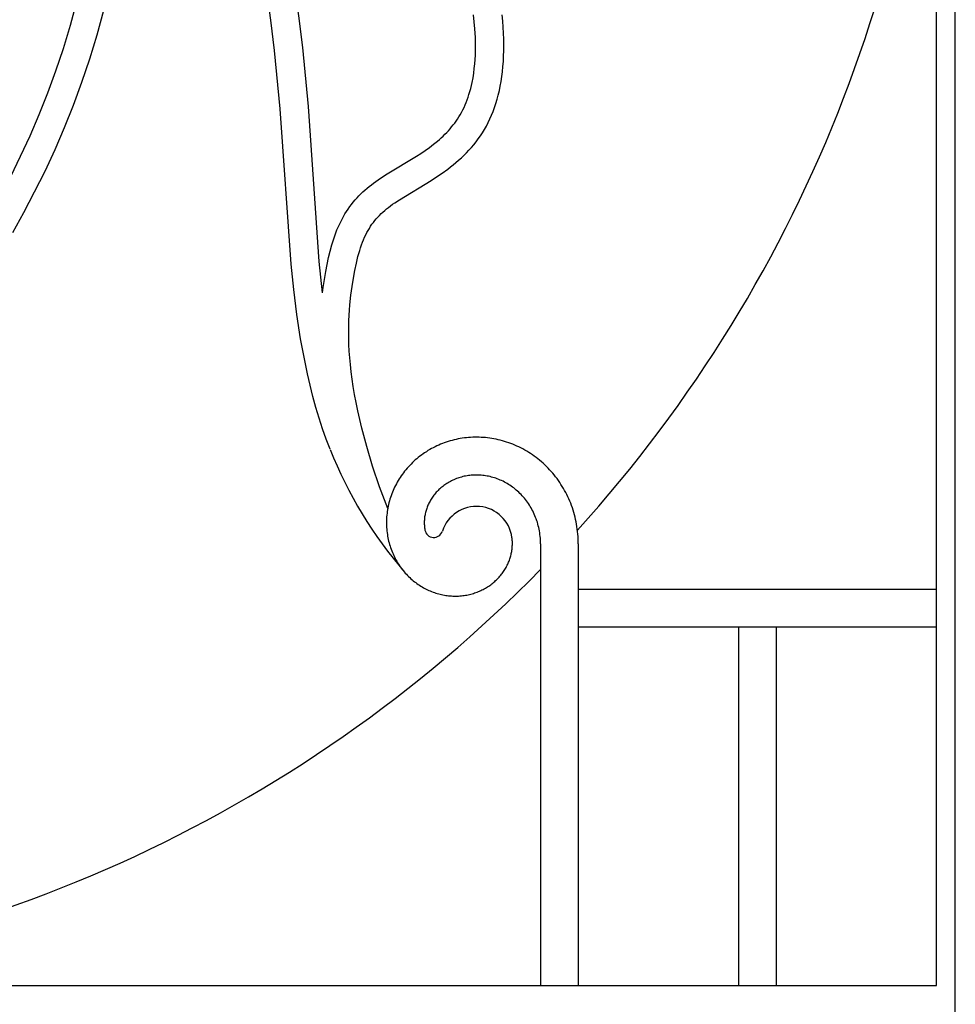
# Model space of a CAD drawing. Extents: x -176 to 176, y -176 to 198.
# Drawn here: x -22 to -3, y 60 to 81 of the extents above; entities that cross this region are included whole.
import ezdxf

# ---------------------------------------------------------------- set-up
doc = ezdxf.new("R2010")
doc.units = 0
doc.header["$MEASUREMENT"] = 0
doc.layers.add('DEFAULT', color=7, linetype='Continuous')

msp = doc.modelspace()

# ---------------------------------------------------------------- linework, layer by layer
at = {"layer": 'DEFAULT', "color": 5, "true_color": 0x0000ff}
for p, q in [((-2.723, 2.723), (-2.723, 176.043)), ((-3.112, 60.885), (-3.112, 89.383)), ((-11.255, 69.967), (-11.255, 69.028)), ((-10.478, 69.967), (-10.478, 68.251)), ((-11.255, 69.028), (-11.255, 60.885)), ((-3.112, 69.028), (-10.478, 69.028)), ((-7.183, 68.251), (-7.183, 60.885)), ((-6.406, 68.251), (-6.406, 60.885)), ((-30.176, 60.885), (-3.112, 60.885))]:
    msp.add_line(p, q, dxfattribs=at)
for points in [[(-15.581, 71.908), (-15.661, 72.118), (-15.737, 72.332), (-15.807, 72.55), (-15.874, 72.771), (-15.936, 72.997), (-15.994, 73.227), (-16.049, 73.46), (-16.099, 73.697), (-16.189, 74.182), (-16.267, 74.681), (-16.332, 75.193), (-16.386, 75.718), (-16.612, 78.912), (-16.725, 80.106), (-16.801, 80.733), (-16.894, 81.381), (-17.006, 82.052), (-17.141, 82.747), (-17.301, 83.466), (-17.489, 84.212), (-17.707, 84.985), (-17.96, 85.787)], [(-15.737, 75.129), (-15.806, 75.772), (-16.03, 78.958), (-16.145, 80.171), (-16.224, 80.821), (-16.318, 81.47), (-16.435, 82.169), (-16.57, 82.865), (-16.737, 83.616), (-16.926, 84.362), (-17.196, 85.309)], [(-22.152, 77.519), (-21.949, 77.933), (-21.756, 78.351), (-21.566, 78.793), (-21.389, 79.24), (-21.223, 79.691), (-21.07, 80.147), (-20.923, 80.631), (-20.79, 81.119)], [(-22.113, 76.368), (-21.883, 76.779), (-21.661, 77.2), (-21.447, 77.631), (-21.242, 78.072), (-21.047, 78.523), (-20.862, 78.985), (-20.688, 79.457), (-20.525, 79.939), (-20.374, 80.432), (-20.235, 80.936)], [(-15.737, 75.129), (-15.724, 75.236), (-15.7, 75.4), (-15.672, 75.563), (-15.645, 75.708), (-15.614, 75.853), (-15.583, 75.982), (-15.548, 76.11), (-15.529, 76.173), (-15.509, 76.237), (-15.487, 76.299), (-15.465, 76.362), (-15.442, 76.419), (-15.418, 76.477), (-15.392, 76.533), (-15.366, 76.589), (-15.338, 76.643), (-15.309, 76.696), (-15.278, 76.748), (-15.246, 76.8), (-15.213, 76.849), (-15.179, 76.898), (-15.143, 76.945), (-15.106, 76.991), (-15.069, 77.036), (-15.03, 77.079), (-14.99, 77.121), (-14.949, 77.163), (-14.908, 77.202), (-14.866, 77.239), (-14.823, 77.276), (-14.779, 77.312), (-14.734, 77.348), (-14.689, 77.382), (-14.597, 77.448), (-14.504, 77.51), (-14.41, 77.57), (-13.807, 77.935), (-13.717, 77.994), (-13.627, 78.054), (-13.54, 78.117), (-13.454, 78.182), (-13.373, 78.247), (-13.334, 78.281), (-13.296, 78.315), (-13.258, 78.35), (-13.221, 78.386), (-13.185, 78.423), (-13.149, 78.46), (-13.115, 78.498), (-13.083, 78.537), (-13.051, 78.577), (-13.02, 78.617), (-12.99, 78.658), (-12.962, 78.7), (-12.934, 78.743), (-12.908, 78.787), (-12.88, 78.836), (-12.854, 78.886), (-12.829, 78.937), (-12.806, 78.989), (-12.784, 79.041), (-12.764, 79.094), (-12.745, 79.148), (-12.727, 79.202), (-12.708, 79.264), (-12.691, 79.327), (-12.676, 79.391), (-12.662, 79.454), (-12.644, 79.549), (-12.629, 79.645), (-12.617, 79.74), (-12.607, 79.837), (-12.601, 79.926), (-12.596, 80.016), (-12.594, 80.106), (-12.593, 80.196), (-12.594, 80.286), (-12.596, 80.376), (-12.606, 80.555), (-12.617, 80.698), (-12.632, 80.842)], [(-14.398, 70.694), (-14.564, 71.14), (-14.708, 71.563), (-14.83, 71.964), (-14.931, 72.342), (-14.975, 72.523), (-15.014, 72.699), (-15.049, 72.87), (-15.08, 73.036), (-15.107, 73.197), (-15.13, 73.353), (-15.149, 73.504), (-15.165, 73.65), (-15.178, 73.792), (-15.188, 73.929), (-15.195, 74.062), (-15.199, 74.191), (-15.201, 74.315), (-15.2, 74.436), (-15.197, 74.552), (-15.192, 74.664), (-15.186, 74.772), (-15.177, 74.877), (-15.157, 75.075), (-15.132, 75.259), (-15.104, 75.43), (-15.074, 75.588), (-15.043, 75.735), (-15.01, 75.87), (-14.992, 75.934), (-14.974, 75.995), (-14.955, 76.054), (-14.936, 76.111), (-14.916, 76.165), (-14.895, 76.218), (-14.873, 76.268), (-14.85, 76.317), (-14.826, 76.364), (-14.802, 76.409), (-14.776, 76.452), (-14.75, 76.494), (-14.722, 76.535), (-14.694, 76.574), (-14.664, 76.612), (-14.633, 76.649), (-14.601, 76.685), (-14.568, 76.719), (-14.533, 76.754), (-14.497, 76.787), (-14.46, 76.82), (-14.421, 76.852), (-14.381, 76.884), (-14.34, 76.915), (-14.297, 76.946), (-14.252, 76.977), (-14.159, 77.039), (-13.508, 77.435), (-13.393, 77.509), (-13.277, 77.588), (-13.162, 77.671), (-13.106, 77.715), (-13.049, 77.759), (-12.994, 77.805), (-12.939, 77.853), (-12.884, 77.901), (-12.831, 77.952), (-12.779, 78.004), (-12.728, 78.058), (-12.678, 78.113), (-12.629, 78.171), (-12.582, 78.23), (-12.536, 78.291), (-12.492, 78.354), (-12.449, 78.419), (-12.408, 78.486), (-12.369, 78.556), (-12.332, 78.627), (-12.296, 78.701), (-12.263, 78.777), (-12.231, 78.856), (-12.201, 78.937), (-12.173, 79.02), (-12.148, 79.105), (-12.124, 79.193), (-12.102, 79.284), (-12.083, 79.377), (-12.066, 79.473), (-12.051, 79.572), (-12.038, 79.673), (-12.027, 79.777), (-12.019, 79.884), (-12.014, 79.994), (-12.011, 80.106), (-12.01, 80.222), (-12.012, 80.34), (-12.016, 80.462), (-12.023, 80.587), (-12.033, 80.714), (-12.046, 80.845)], [(-10.478, 69.967), (-10.478, 70.016), (-10.48, 70.065), (-10.483, 70.115), (-10.487, 70.166), (-10.492, 70.217), (-10.498, 70.268), (-10.505, 70.318), (-10.513, 70.369), (-10.522, 70.419), (-10.533, 70.468), (-10.544, 70.516), (-10.557, 70.564), (-10.57, 70.612), (-10.585, 70.659), (-10.6, 70.706), (-10.617, 70.752), (-10.634, 70.798), (-10.653, 70.843), (-10.672, 70.888), (-10.692, 70.933), (-10.714, 70.977), (-10.736, 71.02), (-10.759, 71.063), (-10.783, 71.105), (-10.808, 71.147), (-10.834, 71.188), (-10.86, 71.228), (-10.887, 71.267), (-10.916, 71.306), (-10.945, 71.344), (-10.974, 71.382), (-11.005, 71.418), (-11.036, 71.454), (-11.068, 71.489), (-11.1, 71.524), (-11.134, 71.557), (-11.168, 71.59), (-11.202, 71.622), (-11.238, 71.653), (-11.273, 71.683), (-11.31, 71.712), (-11.347, 71.741), (-11.384, 71.768), (-11.422, 71.795), (-11.461, 71.821), (-11.499, 71.846), (-11.539, 71.87), (-11.579, 71.893), (-11.619, 71.915), (-11.66, 71.936), (-11.701, 71.956), (-11.742, 71.976), (-11.784, 71.994), (-11.825, 72.011), (-11.868, 72.028), (-11.91, 72.043), (-11.953, 72.057), (-11.996, 72.071), (-12.039, 72.083), (-12.082, 72.095), (-12.126, 72.105), (-12.169, 72.115), (-12.213, 72.123), (-12.256, 72.131), (-12.3, 72.138), (-12.344, 72.143), (-12.388, 72.148), (-12.432, 72.152), (-12.475, 72.154), (-12.519, 72.156), (-12.563, 72.157), (-12.606, 72.156), (-12.65, 72.155), (-12.693, 72.153), (-12.736, 72.15), (-12.779, 72.146), (-12.822, 72.141), (-12.864, 72.135), (-12.906, 72.128), (-12.948, 72.121), (-12.99, 72.112), (-13.032, 72.103), (-13.073, 72.092), (-13.113, 72.081), (-13.154, 72.069), (-13.194, 72.056), (-13.234, 72.042), (-13.273, 72.027), (-13.312, 72.012), (-13.35, 71.995), (-13.388, 71.978), (-13.425, 71.96), (-13.462, 71.942), (-13.498, 71.922), (-13.534, 71.902), (-13.57, 71.881), (-13.604, 71.859), (-13.639, 71.837), (-13.672, 71.814), (-13.705, 71.79), (-13.738, 71.766), (-13.769, 71.741), (-13.8, 71.715), (-13.831, 71.689), (-13.861, 71.662), (-13.89, 71.634), (-13.918, 71.606), (-13.946, 71.578), (-13.973, 71.549), (-13.999, 71.519), (-14.025, 71.489), (-14.05, 71.458), (-14.074, 71.427), (-14.097, 71.396), (-14.12, 71.364), (-14.141, 71.331), (-14.162, 71.299), (-14.183, 71.266), (-14.202, 71.232), (-14.221, 71.198), (-14.239, 71.164), (-14.256, 71.13), (-14.272, 71.095), (-14.287, 71.06), (-14.302, 71.025), (-14.316, 70.99), (-14.329, 70.954), (-14.341, 70.918), (-14.352, 70.883), (-14.363, 70.846), (-14.372, 70.81), (-14.381, 70.774), (-14.389, 70.738), (-14.396, 70.701), (-14.403, 70.665), (-14.408, 70.628), (-14.413, 70.592), (-14.417, 70.555), (-14.42, 70.519), (-14.422, 70.482), (-14.423, 70.446), (-14.424, 70.409), (-14.424, 70.373), (-14.423, 70.337), (-14.421, 70.301), (-14.418, 70.265), (-14.415, 70.23), (-14.411, 70.194), (-14.406, 70.159), (-14.4, 70.124), (-14.394, 70.089), (-14.387, 70.055), (-14.379, 70.02), (-14.37, 69.986), (-14.361, 69.953), (-14.35, 69.919), (-14.34, 69.886), (-14.328, 69.854), (-14.316, 69.821), (-14.303, 69.789), (-14.289, 69.758), (-14.275, 69.726), (-14.26, 69.696), (-14.245, 69.665), (-14.229, 69.635), (-14.212, 69.606), (-14.195, 69.577), (-14.177, 69.549), (-14.158, 69.521), (-14.139, 69.493), (-14.12, 69.466), (-14.1, 69.44), (-14.079, 69.414), (-14.058, 69.388), (-14.036, 69.364), (-14.014, 69.339), (-13.992, 69.316), (-13.969, 69.293), (-13.945, 69.27), (-13.921, 69.248), (-13.897, 69.227), (-13.872, 69.206), (-13.847, 69.186), (-13.822, 69.167), (-13.796, 69.148), (-13.77, 69.13), (-13.744, 69.112), (-13.717, 69.095), (-13.69, 69.079), (-13.663, 69.063), (-13.635, 69.048), (-13.607, 69.034), (-13.58, 69.021), (-13.551, 69.008), (-13.523, 68.995), (-13.495, 68.984), (-13.466, 68.973), (-13.437, 68.963), (-13.408, 68.953), (-13.379, 68.944), (-13.35, 68.936), (-13.321, 68.929), (-13.291, 68.922), (-13.262, 68.916), (-13.233, 68.91), (-13.203, 68.905), (-13.174, 68.901), (-13.145, 68.898), (-13.115, 68.895), (-13.086, 68.893), (-13.057, 68.891), (-13.028, 68.891), (-12.999, 68.89), (-12.97, 68.891), (-12.941, 68.892), (-12.912, 68.894), (-12.884, 68.896), (-12.856, 68.899), (-12.827, 68.903), (-12.799, 68.907), (-12.772, 68.912), (-12.744, 68.918), (-12.717, 68.924), (-12.69, 68.93), (-12.663, 68.938), (-12.636, 68.945), (-12.61, 68.954), (-12.584, 68.963), (-12.558, 68.972), (-12.533, 68.982), (-12.508, 68.993), (-12.483, 69.004), (-12.459, 69.016), (-12.435, 69.028), (-12.411, 69.04), (-12.388, 69.053), (-12.365, 69.067), (-12.343, 69.081), (-12.32, 69.095), (-12.299, 69.11), (-12.278, 69.125), (-12.257, 69.141), (-12.236, 69.157), (-12.216, 69.174), (-12.197, 69.19), (-12.178, 69.208), (-12.159, 69.225), (-12.141, 69.243), (-12.124, 69.261), (-12.107, 69.28), (-12.09, 69.299), (-12.074, 69.318), (-12.058, 69.338), (-12.043, 69.357), (-12.029, 69.377), (-12.015, 69.397), (-12.001, 69.418), (-11.988, 69.438), (-11.976, 69.459), (-11.964, 69.48), (-11.952, 69.502), (-11.941, 69.523), (-11.931, 69.545), (-11.921, 69.566), (-11.912, 69.588), (-11.903, 69.61), (-11.895, 69.632), (-11.887, 69.654), (-11.88, 69.676), (-11.873, 69.699), (-11.867, 69.721), (-11.861, 69.743), (-11.856, 69.765), (-11.852, 69.788), (-11.848, 69.81), (-11.844, 69.832), (-11.841, 69.854), (-11.839, 69.877), (-11.837, 69.899), (-11.836, 69.921), (-11.835, 69.944), (-11.834, 69.966), (-11.835, 69.988), (-11.835, 70.011), (-11.836, 70.032), (-11.838, 70.054), (-11.84, 70.075), (-11.842, 70.095)], [(-11.255, 69.967), (-11.256, 70.004), (-11.257, 70.041), (-11.259, 70.078), (-11.263, 70.116), (-11.267, 70.154), (-11.272, 70.191), (-11.278, 70.229), (-11.285, 70.267), (-11.292, 70.302), (-11.301, 70.337), (-11.31, 70.372), (-11.32, 70.407), (-11.331, 70.441), (-11.343, 70.476), (-11.356, 70.509), (-11.369, 70.543), (-11.384, 70.576), (-11.398, 70.608), (-11.414, 70.64), (-11.431, 70.671), (-11.448, 70.702), (-11.466, 70.733), (-11.484, 70.763), (-11.504, 70.792), (-11.524, 70.821), (-11.544, 70.848), (-11.565, 70.876), (-11.586, 70.902), (-11.609, 70.928), (-11.632, 70.954), (-11.655, 70.979), (-11.679, 71.003), (-11.703, 71.027), (-11.728, 71.049), (-11.753, 71.071), (-11.779, 71.092), (-11.805, 71.113), (-11.831, 71.133), (-11.859, 71.152), (-11.886, 71.171), (-11.913, 71.188), (-11.941, 71.205), (-11.969, 71.221), (-11.997, 71.236), (-12.026, 71.25), (-12.055, 71.264), (-12.085, 71.277), (-12.115, 71.29), (-12.144, 71.301), (-12.173, 71.312), (-12.203, 71.321), (-12.233, 71.33), (-12.263, 71.339), (-12.293, 71.346), (-12.323, 71.353), (-12.354, 71.359), (-12.384, 71.364), (-12.413, 71.369), (-12.443, 71.372), (-12.473, 71.375), (-12.503, 71.377), (-12.533, 71.379), (-12.564, 71.379), (-12.594, 71.379), (-12.623, 71.379), (-12.652, 71.377), (-12.681, 71.375), (-12.71, 71.372), (-12.739, 71.368), (-12.767, 71.364), (-12.796, 71.359), (-12.824, 71.353), (-12.852, 71.346), (-12.879, 71.339), (-12.906, 71.332), (-12.933, 71.323), (-12.959, 71.315), (-12.986, 71.305), (-13.012, 71.295), (-13.037, 71.284), (-13.062, 71.273), (-13.086, 71.261), (-13.11, 71.248), (-13.134, 71.236), (-13.157, 71.222), (-13.18, 71.208), (-13.203, 71.193), (-13.225, 71.178), (-13.246, 71.163), (-13.267, 71.147), (-13.287, 71.131), (-13.307, 71.114), (-13.326, 71.097), (-13.345, 71.08), (-13.364, 71.061), (-13.382, 71.043), (-13.399, 71.025), (-13.415, 71.006), (-13.431, 70.987), (-13.447, 70.967), (-13.462, 70.948), (-13.476, 70.927), (-13.49, 70.907), (-13.504, 70.886), (-13.516, 70.866), (-13.528, 70.845), (-13.539, 70.824), (-13.55, 70.803), (-13.561, 70.781), (-13.57, 70.76), (-13.58, 70.738), (-13.588, 70.716), (-13.596, 70.694), (-13.603, 70.673), (-13.61, 70.651), (-13.616, 70.629), (-13.622, 70.607), (-13.627, 70.585), (-13.631, 70.563), (-13.635, 70.54), (-13.639, 70.519), (-13.641, 70.497), (-13.643, 70.476), (-13.645, 70.454), (-13.646, 70.432), (-13.647, 70.411), (-13.647, 70.389), (-13.646, 70.367), (-13.645, 70.352), (-13.644, 70.337), (-13.643, 70.322), (-13.641, 70.306), (-13.64, 70.291), (-13.638, 70.276), (-13.635, 70.261), (-13.632, 70.246)], [(-3.112, 68.251), (-10.478, 68.251), (-10.478, 60.885)]]:
    msp.add_lwpolyline(points, dxfattribs=at)
for centre, radius, start, end in [((-31.61, 89.383), 28.498, 317.8102, 0), ((-7.312, 75.187), 8.896, 201.6297, 220.7328), ((-12.573, 69.998), 0.737, 7.5282, 162.1972), ((-13.451, 70.28), 0.185, 190.623, 342.1972), ((-31.61, 89.383), 28.498, 272.9394, 315.5815)]:
    msp.add_arc(centre, radius, start, end, dxfattribs=at)

doc.saveas('drawing.dxf')
